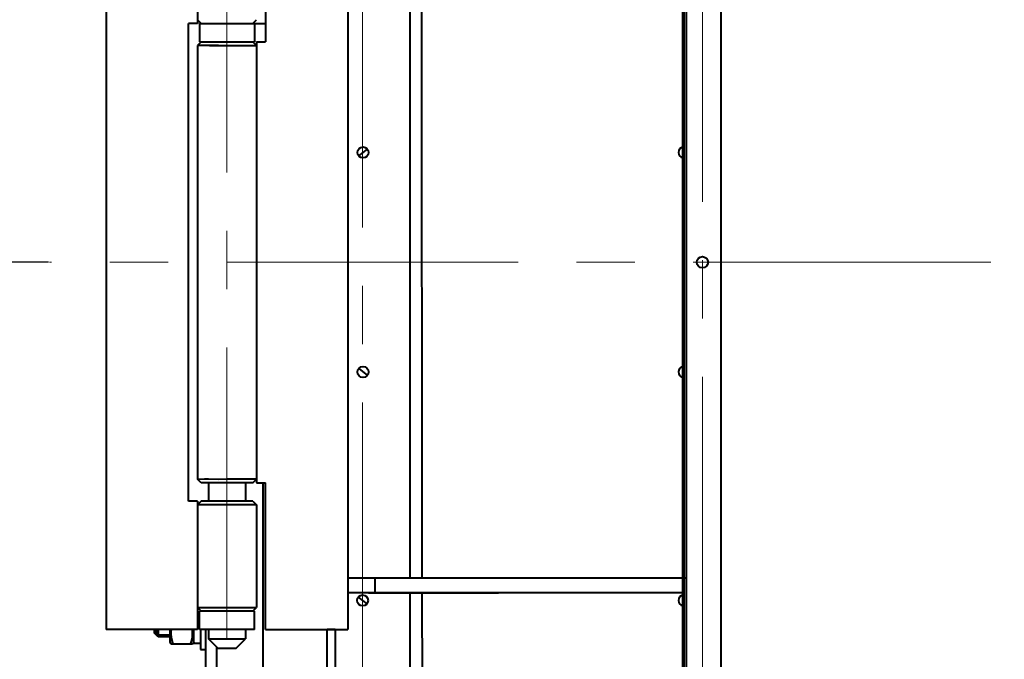
# Model space of a CAD drawing. Units: millimetres. Extents: x -39401 to -27521, y -19589 to -11189.
# Drawn here: x -38828 to -38293, y -13647 to -13299 of the extents above; entities that cross this region are included whole.
import ezdxf

# ---------------------------------------------------------------- set-up
doc = ezdxf.new("R2010")
doc.units = ezdxf.units.MM
doc.linetypes.add('CENTER', pattern=[50.8, 31.75, -6.35, 6.35, -6.35])
for name, color, linetype, lineweight in [('котел', 150, 'Continuous', 40), ('оси', 253, 'CENTER', 13), ('размеры', 253, 'Continuous', 13)]:
    doc.layers.add(name, color=color, linetype=linetype, lineweight=lineweight)
doc.styles.add('энтророс', font='geniso.shx', dxfattribs={"height": 60})
doc.dimstyles.new('20', dxfattribs={"dimtxt": 60, "dimasz": 50, "dimexe": 20, "dimexo": 0.625, "dimgap": 20, "dimtad": 1, "dimdec": 0, "dimtxsty": 'энтророс', "dimcen": 2.5, "dimadec": 0, "dimazin": 0, "dimtfac": 1, "dimtdec": 0, "dimtmove": 0, "dimatfit": 3, "dimfxl": 1, "dimtfill": 1, "dimarcsym": 0})

# ---------------------------------------------------------------- blocks, each defined once
blk = doc.blocks.new('*D57')
at = {"layer": 'Defpoints', "color": 0, "ltscale": 10, "transparency": 16777216}
for p in [(-34113.81, -11560.92), (-38787.1, -13169.15), (-34113.81, -13591.86)]:
    blk.add_point(p, dxfattribs=at)
at = {"layer": 'размеры', "color": 0, "lineweight": -2, "ltscale": 10, "transparency": 16777216}
for p, q in [((-38787.1, -13168.52), (-38787.1, -11540.92)), ((-34113.81, -13591.23), (-34113.81, -11540.92)), ((-38737.1, -11560.92), (-34163.81, -11560.92))]:
    blk.add_line(p, q, dxfattribs=at)
at = {"layer": 'размеры', "color": 0, "ltscale": 10, "transparency": 16777216}
for points in [[(-38737.1, -11552.59), (-38737.1, -11569.26), (-38787.1, -11560.92)], [(-34163.81, -11552.59), (-34163.81, -11569.26), (-34113.81, -11560.92)]]:
    blk.add_solid(points, dxfattribs=at)
at = {"layer": 'размеры', "color": 0, "ltscale": 10, "transparency": 16777216, "insert": (-36396.98, -11510.92), "char_height": 60, "attachment_point": 5, "style": 'энтророс', "bg_fill": 3, "box_fill_scale": 1.1, "bg_fill_color": 256, "bg_fill_true_color": 13158600, "bg_fill_transparency": 0}
blk.add_mtext('4673', dxfattribs=at)
blk = doc.blocks.new('*D65')
at = {"layer": 'Defpoints', "color": 0, "ltscale": 10, "transparency": 16777216}
for p in [(-38727.1, -13000.3), (-38888.82, -13431.3), (-38812.17, -13431.3)]:
    blk.add_point(p, dxfattribs=at)
at = {"layer": 'размеры', "color": 0, "lineweight": -2, "ltscale": 10, "transparency": 16777216}
for p, q in [((-38727.73, -13000.3), (-38908.82, -13000.3)), ((-38888.82, -13050.3), (-38888.82, -13381.3)), ((-38812.79, -13431.3), (-38908.82, -13431.3))]:
    blk.add_line(p, q, dxfattribs=at)
at = {"layer": 'размеры', "color": 0, "ltscale": 10, "transparency": 16777216}
for points in [[(-38897.16, -13050.3), (-38880.49, -13050.3), (-38888.82, -13000.3)], [(-38897.16, -13381.3), (-38880.49, -13381.3), (-38888.82, -13431.3)]]:
    blk.add_solid(points, dxfattribs=at)
at = {"layer": 'размеры', "color": 0, "ltscale": 10, "transparency": 16777216, "insert": (-38938.82, -13215.8), "char_height": 60, "attachment_point": 5, "rotation": 90, "style": 'энтророс', "bg_fill": 3, "box_fill_scale": 1.1, "bg_fill_color": 256, "bg_fill_true_color": 13158600, "bg_fill_transparency": 0}
blk.add_mtext('431', dxfattribs=at)
blk = doc.blocks.new('*D66')
at = {"layer": 'Defpoints', "color": 0, "ltscale": 10, "transparency": 16777216}
for p in [(-38888.82, -13431.3), (-38889.04, -13977.3), (-38727.1, -13977.3)]:
    blk.add_point(p, dxfattribs=at)
at = {"layer": 'размеры', "color": 0, "lineweight": -2, "ltscale": 10, "transparency": 16777216}
for p, q in [((-38889.45, -13431.3), (-38909.04, -13431.3)), ((-38889.04, -13481.3), (-38889.04, -13927.3)), ((-38727.73, -13977.3), (-38909.04, -13977.3))]:
    blk.add_line(p, q, dxfattribs=at)
at = {"layer": 'размеры', "color": 0, "ltscale": 10, "transparency": 16777216}
for points in [[(-38897.37, -13481.3), (-38880.71, -13481.3), (-38889.04, -13431.3)], [(-38897.37, -13927.3), (-38880.71, -13927.3), (-38889.04, -13977.3)]]:
    blk.add_solid(points, dxfattribs=at)
at = {"layer": 'размеры', "color": 0, "ltscale": 10, "transparency": 16777216, "insert": (-38939.04, -13704.3), "char_height": 60, "attachment_point": 5, "rotation": 90, "style": 'энтророс', "bg_fill": 3, "box_fill_scale": 1.1, "bg_fill_color": 256, "bg_fill_true_color": 13158600, "bg_fill_transparency": 0}
blk.add_mtext('546', dxfattribs=at)
blk = doc.blocks.new('*D32')
at = {"layer": 'Defpoints', "color": 0, "ltscale": 10, "transparency": 16777216}
for p in [(-38106.17, -12365.67), (-38986.55, -14918.34), (-37989.78, -14918.34)]:
    blk.add_point(p, dxfattribs=at)
at = {"layer": 'размеры', "color": 0, "lineweight": -2, "ltscale": 10, "transparency": 16777216}
for p, q in [((-38106.79, -12365.67), (-39006.55, -12365.67)), ((-38986.55, -12415.67), (-38986.55, -14868.34)), ((-37990.41, -14918.34), (-39006.55, -14918.34))]:
    blk.add_line(p, q, dxfattribs=at)
at = {"layer": 'размеры', "color": 0, "ltscale": 10, "transparency": 16777216}
for points in [[(-38994.89, -12415.67), (-38978.22, -12415.67), (-38986.55, -12365.67)], [(-38994.89, -14868.34), (-38978.22, -14868.34), (-38986.55, -14918.34)]]:
    blk.add_solid(points, dxfattribs=at)
at = {"layer": 'размеры', "color": 0, "ltscale": 10, "transparency": 16777216, "insert": (-39036.56, -13664.91), "char_height": 60, "attachment_point": 5, "rotation": 90, "style": 'энтророс', "bg_fill": 3, "box_fill_scale": 1.1, "bg_fill_color": 256, "bg_fill_true_color": 13158600, "bg_fill_transparency": 0}
blk.add_mtext('2553', dxfattribs=at)

msp = doc.modelspace()

# ---------------------------------------------------------------- linework, layer by layer
at = {"layer": 'котел', "ltscale": 0.4}
for p, q in [((-38465.41052, -14638.29865), (-38465.40272, -12223.59865)), ((-38446.8028, -12223.62671), (-38446.8027, -14638.99865)), ((-38466.81052, -14636.89865), (-38466.79531, -13005.29735)), ((-38781.32396, -13231.29735), (-38781.32396, -13631.29735)), ((-38731.60272, -13231.29735), (-38731.60272, -13301.29735)), ((-38694.60272, -13231.29735), (-38694.60272, -13311.29735)), ((-38649.88148, -13231.29735), (-38649.88148, -13631.29735)), ((-38615.80272, -13603.29736), (-38615.80272, -13259.29735)), ((-38609.82134, -13259.29735), (-38609.49259, -13603.29736)), ((-38736.60272, -13561.29735), (-38736.60272, -13301.29735)), ((-38731.60272, -13301.29735), (-38736.60272, -13301.29735)), ((-38729.60296, -13301.2976), (-38731.60301, -13299.29762)), ((-38730.60272, -13301.29735), (-38730.60272, -13311.29735)), ((-38730.60272, -13301.29735), (-38694.60272, -13301.29735)), ((-38701.60249, -13301.2976), (-38699.60244, -13299.29762)), ((-38700.60272, -13301.29735), (-38700.60272, -13311.29735)), ((-38729.60548, -13311.29705), (-38731.60303, -13313.29417)), ((-38730.60272, -13311.29735), (-38700.60272, -13311.29735)), ((-38701.59997, -13311.29705), (-38699.60242, -13313.29417)), ((-38699.60272, -13311.29735), (-38699.60272, -13551.29735)), ((-38699.60272, -13311.29735), (-38694.60272, -13311.29735)), ((-38731.55415, -13313.29115), (-38731.60272, -13313.29267)), ((-38731.60272, -13313.29447), (-38731.60272, -13549.30022)), ((-38726.25289, -13313.30751), (-38731.55415, -13313.29115)), ((-38725.60272, -13313.30201), (-38726.25289, -13313.30751)), ((-38720.16626, -13313.28122), (-38725.60272, -13313.30201)), ((-38725.1113, -13313.30013), (-38699.60272, -13313.29267)), ((-38729.60548, -13551.29765), (-38731.60303, -13549.30053)), ((-38731.60272, -13549.30203), (-38727.90955, -13549.27812)), ((-38701.59967, -13551.29735), (-38729.60578, -13551.29735)), ((-38727.90955, -13549.27812), (-38725.60272, -13549.29269)), ((-38725.60272, -13549.29269), (-38720.16626, -13549.31348)), ((-38725.60272, -13551.29735), (-38725.60272, -13561.29735)), ((-38720.16626, -13549.31348), (-38711.06172, -13549.2933)), ((-38699.60272, -13549.30203), (-38715.60272, -13549.29735)), ((-38705.60272, -13551.29735), (-38705.60272, -13561.29735)), ((-38701.59997, -13551.29765), (-38699.60242, -13549.30053)), ((-38699.60272, -13551.29735), (-38694.60272, -13551.29735)), ((-38696.10272, -13551.29735), (-38696.10272, -13977.29735)), ((-38694.60272, -13631.29735), (-38694.60272, -13551.29735)), ((-38731.60272, -13561.29735), (-38736.60272, -13561.29735)), ((-38729.60296, -13561.2971), (-38731.60301, -13563.29708)), ((-38731.60272, -13561.29735), (-38731.60272, -13631.29735)), ((-38699.60272, -13563.29737), (-38731.60272, -13563.29737)), ((-38701.60224, -13561.29735), (-38729.60321, -13561.29735)), ((-38701.60249, -13561.2971), (-38699.60244, -13563.29708)), ((-38699.60272, -13563.29736), (-38699.60272, -13619.29733)), ((-38465.40718, -13603.29742), (-38649.88148, -13603.29735)), ((-38634.88148, -13611.29735), (-38634.88148, -13603.29735)), ((-38467.50275, -13611.29735), (-38649.88148, -13611.29735)), ((-38638.60272, -13611.29735), (-38567.87218, -13611.29735)), ((-38615.80272, -13977.99735), (-38615.80272, -13611.29735)), ((-38609.48494, -13611.29735), (-38609.13928, -13972.99735)), ((-38729.60296, -13621.2976), (-38731.60301, -13619.29762)), ((-38731.60272, -13619.29733), (-38699.60272, -13619.29733)), ((-38700.60272, -13621.29735), (-38730.60272, -13621.29735)), ((-38730.60272, -13631.29735), (-38730.60272, -13621.29735)), ((-38701.60249, -13621.2976), (-38699.60244, -13619.29762)), ((-38700.60272, -13631.29735), (-38700.60272, -13621.29735)), ((-38731.60272, -13631.29735), (-38781.32396, -13631.29735)), ((-38755.10272, -13631.29735), (-38755.10272, -13633.16856)), ((-38755.10272, -13631.29735), (-38755.10272, -13633.16856)), ((-38755.10272, -13633.16856), (-38755.10272, -13631.29735)), ((-38753.10272, -13635.16856), (-38755.10272, -13633.16856)), ((-38753.10272, -13635.16856), (-38755.10272, -13633.16856)), ((-38753.10272, -13635.16856), (-38755.10272, -13633.16856)), ((-38754.18272, -13631.29735), (-38754.18272, -13634.08856)), ((-38753.10272, -13631.29735), (-38753.10272, -13635.16856)), ((-38753.10272, -13631.29735), (-38753.10272, -13635.16856)), ((-38753.10272, -13635.16856), (-38753.10272, -13631.29735)), ((-38746.60272, -13637.96856), (-38746.60272, -13631.29735)), ((-38733.60272, -13638.81485), (-38733.60272, -13631.29735)), ((-38700.60272, -13631.29735), (-38730.60272, -13631.29735)), ((-38730.10272, -13631.29735), (-38730.10272, -13642.16856)), ((-38727.10272, -13977.29735), (-38727.10272, -13631.29735)), ((-38725.60272, -13631.29735), (-38725.60272, -13636.29405)), ((-38705.60272, -13631.29735), (-38705.60272, -13636.29405)), ((-38694.60272, -13631.29735), (-38649.88148, -13631.29735)), ((-38661.10272, -13977.29735), (-38661.10272, -13631.29735)), ((-38656.80275, -13631.29735), (-38661.10272, -13631.29735)), ((-38616.10272, -13631.29735), (-38616.10272, -13977.29735)), ((-38746.60272, -13635.16856), (-38753.10272, -13635.16856)), ((-38746.60272, -13635.16856), (-38753.10272, -13635.16856)), ((-38745.9099, -13639.16856), (-38746.60272, -13637.96856)), ((-38734.29566, -13639.16856), (-38745.90978, -13639.16856)), ((-38733.60272, -13637.96856), (-38734.29554, -13639.16856)), ((-38730.10272, -13638.81856), (-38733.60272, -13638.81856)), ((-38725.60272, -13636.29577), (-38705.60272, -13636.29577)), ((-38720.59914, -13641.2954), (-38725.59884, -13636.29017)), ((-38710.60631, -13641.2954), (-38705.60661, -13636.29017)), ((-38730.10272, -13642.16856), (-38727.10272, -13642.16856)), ((-38721.10272, -13977.29735), (-38721.10272, -13640.79126)), ((-38720.58418, -13641.29735), (-38710.62126, -13641.29735))]:
    msp.add_line(p, q, dxfattribs=at)
at = {"layer": 'котел', "ltscale": 50}
for p, q in [((-38467.50277, -14002.29735), (-38467.50272, -12975.29735)), ((-38643.87635, -13373.43078), (-38639.17416, -13369.71683)), ((-38643.87637, -13489.16392), (-38639.17418, -13492.87788)), ((-38644.14761, -13613.55715), (-38639.44542, -13617.27111)), ((-38656.80275, -13631.29735), (-38656.80278, -13977.24475))]:
    msp.add_line(p, q, dxfattribs=at)
at = {"layer": 'котел', "ltscale": 10}
msp.add_line((-38754.18272, -13634.08856), (-38746.60272, -13634.08856), dxfattribs=at)
msp.add_line((-38754.18272, -13634.08856), (-38746.60272, -13634.08856), dxfattribs=at)
at = {"layer": 'котел', "ltscale": 0.4}
for points in [[(-38744.83811, -13639.16856), (-38745.25825, -13637.78074), (-38745.57371, -13636.44509), (-38745.78744, -13635.13116), (-38745.89621, -13633.82231), (-38745.89616, -13632.51362), (-38745.795, -13631.29735)], [(-38735.36734, -13639.16856), (-38734.9472, -13637.78074), (-38734.63173, -13636.44509), (-38734.41801, -13635.13116), (-38734.30924, -13633.82231), (-38734.30929, -13632.51362), (-38734.41045, -13631.29735)]]:
    msp.add_lwpolyline(points, dxfattribs=at)
at = {"layer": 'котел', "ltscale": 50}
for centre, radius in [((-38641.52526, -13371.5738, -12.98727), 3), ((-38456.80272, -13431.29463), 3.03719), ((-38641.52528, -13491.0209, -12.98727), 3), ((-38641.79652, -13615.41413, -12.98727), 3)]:
    msp.add_circle(centre, radius, dxfattribs=at)
for centre in [(-38466.80277, -13371.5738), (-38466.80277, -13491.02089), (-38466.80277, -13615.41412)]:
    msp.add_arc(centre, 3.08058, 103.1340223, 256.8659777, dxfattribs=at)
at = {"layer": 'оси', "ltscale": 5}
for p, q in [((-38456.80272, -12223.59865), (-38456.80272, -14641.37658)), ((-38641.79646, -12999.59735), (-38641.79646, -13980.67093)), ((-38715.60272, -13223.79735), (-38715.60272, -13638.79735)), ((-38303.03767, -13431.29735), (-38812.16678, -13431.29735)), ((-38458.49696, -13431.29735), (-36773.60439, -13431.29735)), ((-38715.60272, -13626.79735), (-38715.60272, -13602.81648))]:
    msp.add_line(p, q, dxfattribs=at)

# ---------------------------------------------------------------- next in the draw order: dimensions: what is measured, and where the dimension line sits
at = {"layer": 'размеры', "ltscale": 10}
dim = msp.add_linear_dim(base=(-34113.80642, -11560.92195), p1=(-38787.10272, -13169.14548), p2=(-34113.80642, -13591.85571), dimstyle='20', dxfattribs=at)
dim.commit()
dim.dimension.update_dxf_attribs({"geometry": '*D57', "text_midpoint": (-36396.97789, -11560.92195), "dimtype": 160})

# ---------------------------------------------------------------- next in the draw order: dimensions: what is measured, and where the dimension line sits
dim = msp.add_linear_dim(base=(-38888.82301, -13431.29735), p1=(-38727.10272, -13000.29735), p2=(-38812.16678, -13431.29735), angle=90, dimstyle='20', dxfattribs=at)
dim.commit()
dim.dimension.update_dxf_attribs({"geometry": '*D65', "text_midpoint": (-38888.82301, -13215.79735), "dimtype": 160})

# ---------------------------------------------------------------- next in the draw order: dimensions: what is measured, and where the dimension line sits
dim = msp.add_linear_dim(base=(-38889.03999, -13977.29735), p1=(-38888.82301, -13431.29735), p2=(-38727.10272, -13977.29735), angle=90, dimstyle='20', dxfattribs=at)
dim.commit()
dim.dimension.update_dxf_attribs({"geometry": '*D66', "text_midpoint": (-38889.03999, -13704.29735), "dimtype": 160})

# ---------------------------------------------------------------- next in the draw order: dimensions: what is measured, and where the dimension line sits
dim = msp.add_linear_dim(base=(-38986.55245, -14918.34458), p1=(-38106.16678, -12365.67107), p2=(-37989.78296, -14918.34458), angle=90, dimstyle='20', dxfattribs=at)
dim.commit()
dim.dimension.update_dxf_attribs({"geometry": '*D32', "text_midpoint": (-38986.55245, -13664.91355), "dimtype": 160})

doc.saveas('drawing.dxf')
